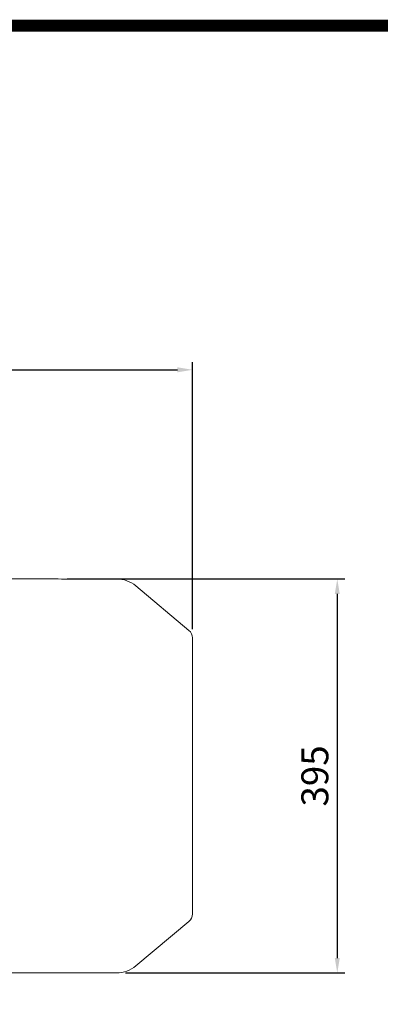
# Model space of a CAD drawing. Extents: x 158 to 5683, y -1049 to 2937.
# Drawn here: x 3469 to 3831, y 1850 to 2838 of the extents above; entities that cross this region are included whole.
import ezdxf

# ---------------------------------------------------------------- set-up
doc = ezdxf.new("R2010")
doc.units = 0
doc.header["$MEASUREMENT"] = 0
doc.layers.add('OUTLINE', color=3, linetype='Continuous', lineweight=20)
doc.styles.add('MX_NOTE_STANDARD', font='txt.shx', dxfattribs={"height": 3.15, "bigfont": 'extfont.shx'})
doc.dimstyles.new('MXDIMSTYLE', dxfattribs={"dimtxt": 3.15, "dimasz": 2.5, "dimexe": 1.5, "dimexo": 1, "dimgap": 1, "dimtad": 1, "dimdec": 4, "dimdsep": 46, "dimtxsty": 'MX_NOTE_STANDARD', "dimcen": 2.5, "dimadec": 0, "dimazin": 0, "dimtfac": 1, "dimtdec": 4, "dimtmove": 2, "dimatfit": 3, "dimfxl": 0, "dimtolj": 1, "dimarcsym": 0})

# ---------------------------------------------------------------- blocks, each defined once
blk = doc.blocks.new('*D152')
at = {"color": 3, "lineweight": -2}
for p, q in [((2261.27, 2253.46), (2261.27, 2494.24)), ((3642.27, 2226.8), (3642.27, 2494.24)), ((2276.27, 2486.74), (3627.27, 2486.74))]:
    blk.add_line(p, q, dxfattribs=at)
at = {"color": 3}
for points in [[(2276.27, 2489.24), (2276.27, 2484.24), (2261.27, 2486.74)], [(3627.27, 2484.24), (3627.27, 2489.24), (3642.27, 2486.74)]]:
    blk.add_solid(points, dxfattribs=at)
at = {"layer": 'DEFPOINTS', "color": 0}
for p in [(3642.27, 2486.74), (2261.27, 2244.46), (3642.27, 2217.8)]:
    blk.add_point(p, dxfattribs=at)
at = {"color": 3, "linetype": 'Continuous', "lineweight": 15, "insert": (2951.77, 2509.24), "char_height": 27, "attachment_point": 5}
blk.add_mtext('\\A1;1381', dxfattribs=at)
blk = doc.blocks.new('*D153')
at = {"color": 3, "lineweight": -2}
for p, q in [((3516.77, 2277.06), (3795.06, 2277.06)), ((3787.56, 2262.06), (3787.56, 1896.86)), ((3575.28, 1881.86), (3795.06, 1881.86))]:
    blk.add_line(p, q, dxfattribs=at)
at = {"color": 3}
for points in [[(3790.06, 2262.06), (3785.06, 2262.06), (3787.56, 2277.06)], [(3785.06, 1896.86), (3790.06, 1896.86), (3787.56, 1881.86)]]:
    blk.add_solid(points, dxfattribs=at)
at = {"layer": 'DEFPOINTS', "color": 0}
for p in [(3507.77, 2277.06), (3566.28, 1881.86), (3787.56, 1881.86)]:
    blk.add_point(p, dxfattribs=at)
at = {"color": 3, "linetype": 'Continuous', "lineweight": 15, "insert": (3765.06, 2079.46), "char_height": 27, "attachment_point": 5, "rotation": 90}
blk.add_mtext('\\A1;395', dxfattribs=at)
blk = doc.blocks.new('GUIDE LINES')
at = {"linetype": 'Continuous', "const_width": 3.98, "flags": 128}
blk.add_lwpolyline([(-1818.25, 1303.15), (-1818.25, 27.41), (-27.41, 27.41), (-27.41, 1303.15)], close=True, dxfattribs=at)
blk = doc.blocks.new('GUIDE LINES1')
at = {"color": 3, "linetype": 'Continuous'}
blk.add_blockref('GUIDE LINES', (0, 0), dxfattribs=at)

msp = doc.modelspace()

# ---------------------------------------------------------------- linework, layer by layer
at = {"layer": 'OUTLINE'}
for p, q in [((3460.27, 2277.06), (3507.77, 2277.06)), ((3532.62, 2277.06), (3566.28, 2277.06)), ((3585.56, 2270.04), (3638.7, 2225.46)), ((3642.27, 1941.12), (3642.27, 2217.8)), ((3638.7, 1933.46), (3585.56, 1888.88)), ((3566.28, 1881.86), (3460.27, 1881.86))]:
    msp.add_line(p, q, dxfattribs=at)
for centre, radius, start, end in [((3520.27, 2474.28), 197.62, 266.37344, 273.62656), ((3566.28, 2247.06), 30, 50, 90), ((3632.27, 2217.8), 10, 0, 50), ((3632.27, 1941.12), 10, 310, 0), ((3566.28, 1911.86), 30, 270, 310)]:
    msp.add_arc(centre, radius, start, end, dxfattribs=at)

# ---------------------------------------------------------------- block references
at = {"color": 3, "linetype": 'Continuous', "xscale": 2.977766395411502, "yscale": 2.977766395411502, "zscale": 2.977766395411502}
msp.add_blockref('GUIDE LINES1', (5683.34, -1048.57), dxfattribs=at)

# ---------------------------------------------------------------- dimensions: what is measured, and where the dimension line sits
at = {"lineweight": 15}
dim = msp.add_linear_dim(base=(3642.27, 2486.74), p1=(2261.27, 2244.46), p2=(3642.27, 2217.8), dimstyle='MXDIMSTYLE', override={"dimscale": 3, "dimtxt": 9, "dimasz": 5, "dimexe": 2.5, "dimexo": 3, "dimgap": 3, "dimtoh": 1, "dimdec": 0, "dimzin": 9, "dimtxsty": 'Standard', "dimcen": 0, "dimclrd": 3, "dimclre": 3, "dimclrt": 3, "dimtdec": 0, "dimtofl": 0, "dimtmove": 0, "dimtfill": 0, "dimtzin": 0}, dxfattribs=at)
dim.commit()
dim.dimension.update_dxf_attribs({"geometry": '*D152', "text_midpoint": (2951.77, 2509.24)})
dim = msp.add_linear_dim(base=(3787.56, 1881.86), p1=(3507.77, 2277.06), p2=(3566.28, 1881.86), angle=90, dimstyle='MXDIMSTYLE', override={"dimscale": 3, "dimtxt": 9, "dimasz": 5, "dimexe": 2.5, "dimexo": 3, "dimgap": 3, "dimtoh": 1, "dimdec": 0, "dimzin": 9, "dimtxsty": 'Standard', "dimcen": 0, "dimclrd": 3, "dimclre": 3, "dimclrt": 3, "dimtdec": 0, "dimtofl": 0, "dimtmove": 0, "dimtfill": 0, "dimtzin": 0}, dxfattribs=at)
dim.commit()
dim.dimension.update_dxf_attribs({"geometry": '*D153', "text_midpoint": (3765.06, 2079.46)})

doc.saveas('drawing.dxf')
